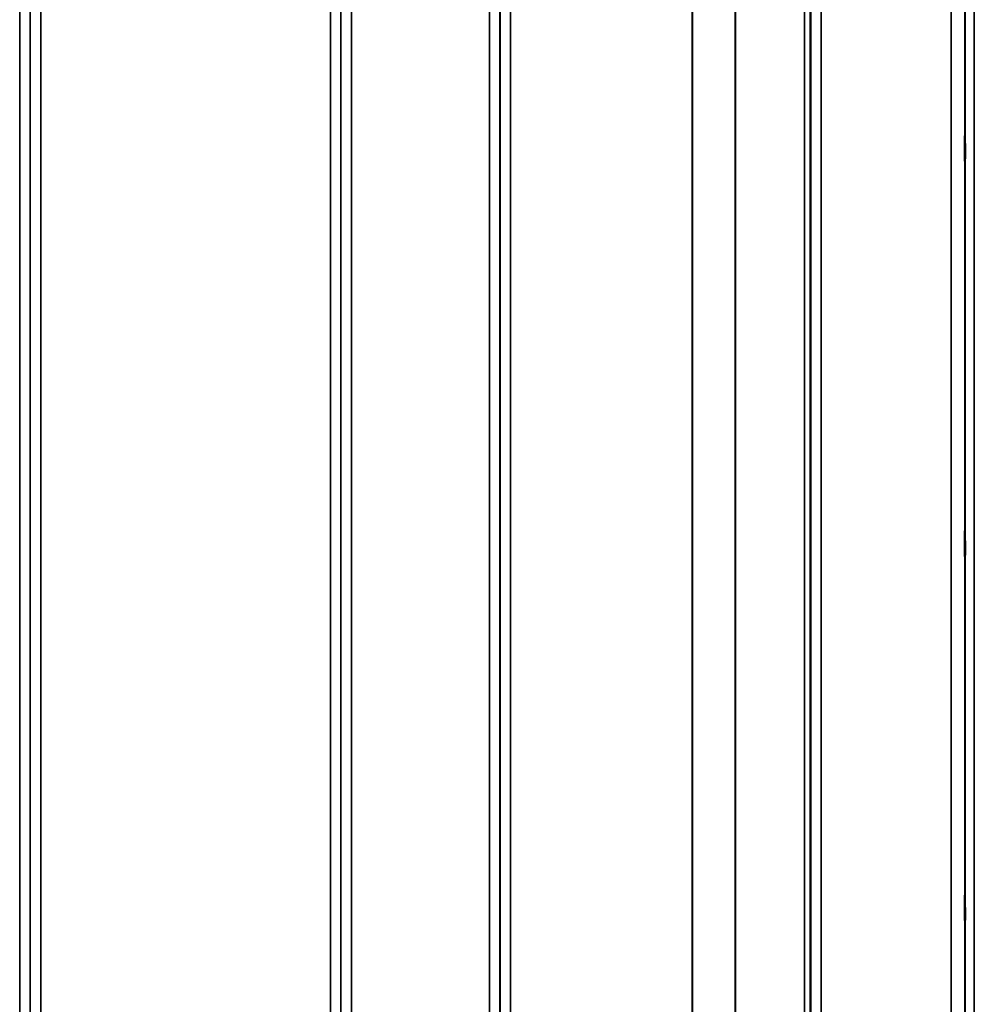
# Model space of a CAD drawing. Units: millimetres. Extents: x 0 to 9900, y 0 to 7000.
# Drawn here: x 3762 to 4079, y 2116 to 2443 of the extents above; entities that cross this region are included whole.
import ezdxf

# ---------------------------------------------------------------- set-up
doc = ezdxf.new("R2010")
doc.units = ezdxf.units.MM
doc.header["$LTSCALE"] = 33.333333
doc.layers.add('Visible (ISO)', color=7, linetype='Continuous', lineweight=50)
doc.layers.add('Visible Narrow (ISO)', color=7, linetype='Continuous', lineweight=35)

# ---------------------------------------------------------------- blocks, each defined once
blk = doc.blocks.new('8')
at = {"layer": 'Visible (ISO)'}
for points in [[(4076.03, 2396.52), (4076.03, 2396.66), (4076.02, 2396.91), (4076.02, 2397.6), (4076.01, 2398.04), (4076, 2398.96), (4076, 2399.51), (4076, 2400.63), (4076, 2401.21), (4076, 2402.23), (4076, 2402.75), (4076, 2403.65), (4076, 2404.03), (4076.01, 2404.56), (4076.02, 2404.75), (4076.02, 2404.91), (4076.03, 2404.86), (4076.04, 2404.59), (4076.04, 2404.34), (4076.05, 2403.66), (4076.06, 2403.22), (4076.06, 2402.29), (4076.07, 2401.74), (4076.07, 2400.61), (4076.07, 2400.04), (4076.07, 2399), (4076.07, 2398.48), (4076.07, 2397.58), (4076.06, 2397.2), (4076.06, 2396.67), (4076.05, 2396.47), (4076.04, 2396.33), (4076.04, 2396.38), (4076.03, 2396.52)], [(4076.03, 2265.33), (4076.03, 2265.56), (4076.02, 2265.9), (4076.02, 2266.74), (4076.01, 2267.23), (4076, 2268.23), (4076, 2268.8), (4076, 2269.93), (4076, 2270.49), (4076, 2271.46), (4076, 2271.92), (4076, 2272.69), (4076, 2272.98), (4076.01, 2273.35), (4076.02, 2273.45), (4076.02, 2273.4), (4076.03, 2273.26), (4076.04, 2272.81), (4076.04, 2272.48), (4076.05, 2271.64), (4076.06, 2271.14), (4076.06, 2270.14), (4076.07, 2269.56), (4076.07, 2268.43), (4076.07, 2267.87), (4076.07, 2266.89), (4076.07, 2266.42), (4076.07, 2265.66), (4076.06, 2265.36), (4076.06, 2265), (4076.05, 2264.9), (4076.04, 2264.96), (4076.04, 2265.11), (4076.03, 2265.33)], [(4076.03, 2144.58), (4076.03, 2144.88), (4076.02, 2145.3), (4076.02, 2146.25), (4076.01, 2146.79), (4076, 2147.84), (4076, 2148.42), (4076, 2149.52), (4076, 2150.05), (4076, 2150.92), (4076, 2151.32), (4076, 2151.93), (4076, 2152.13), (4076.01, 2152.32), (4076.02, 2152.32), (4076.02, 2152.08), (4076.03, 2151.84), (4076.04, 2151.23), (4076.04, 2150.82), (4076.05, 2149.86), (4076.06, 2149.32), (4076.06, 2148.26), (4076.07, 2147.68), (4076.07, 2146.57), (4076.07, 2146.04), (4076.07, 2145.17), (4076.07, 2144.76), (4076.07, 2144.15), (4076.06, 2143.95), (4076.06, 2143.76), (4076.05, 2143.77), (4076.04, 2144.02), (4076.04, 2144.27), (4076.03, 2144.58)]]:
    blk.add_open_spline(points, degree=3, knots=[0, 0, 0, 0, 0.159533, 0.159533, 0.319067, 0.319067, 0.478594, 0.478594, 0.63812, 0.63812, 0.797647, 0.797647, 0.957174, 0.957174, 1.116707, 1.116707, 1.276241, 1.276241, 1.436902, 1.436902, 1.597564, 1.597564, 1.758222, 1.758222, 1.918881, 1.918881, 2.079539, 2.079539, 2.240197, 2.240197, 2.400859, 2.400859, 2.56152, 2.56152, 2.56152, 2.56152], dxfattribs=at)
at = {"layer": 'Visible Narrow (ISO)'}
for p, q in [((3761.63, 1930.25), (3761.63, 3286.51)), ((3871.99, 3286.76), (3871.99, 1930)), ((3917.88, 1930.25), (3917.88, 3286.5)), ((4028.24, 3286.25), (4028.24, 1930.5)), ((3765.13, 3283.43), (3765.13, 1933.32)), ((3868.49, 1933.07), (3868.49, 3283.69)), ((3921.38, 3283.43), (3921.38, 1933.32)), ((4024.74, 1933.58), (4024.74, 3283.18)), ((3765.16, 1935.99), (3765.16, 3280.77)), ((3868.47, 3280.78), (3868.47, 1935.98)), ((3921.41, 1936.23), (3921.41, 3280.52)), ((4022.63, 1938.36), (4022.63, 3278.39)), ((4024.52, 3279.54), (4024.52, 1937.22)), ((4024.72, 3280.51), (4024.72, 1936.24)), ((3999.63, 1949.28), (3999.63, 3267.47)), ((3999.77, 3267.62), (3999.77, 1949.13)), ((3768.66, 3258.11), (3768.66, 1958.64)), ((3864.97, 1958.64), (3864.97, 3258.11)), ((3924.91, 3257.71), (3924.91, 1959.03)), ((3985.32, 1959.03), (3985.32, 3257.71)), ((3985.46, 3257.72), (3985.46, 1959.03)), ((4079.16, 3236.6), (4079.16, 1980.12)), ((4076.16, 1982.48), (4076.16, 3234.24)), ((4075.96, 3216.95), (4075.96, 1999.77)), ((4071.46, 2003.31), (4071.46, 3213.41))]:
    blk.add_line(p, q, dxfattribs=at)

msp = doc.modelspace()

# ---------------------------------------------------------------- block references
msp.add_blockref('8', (0, 0))

doc.saveas('drawing.dxf')
